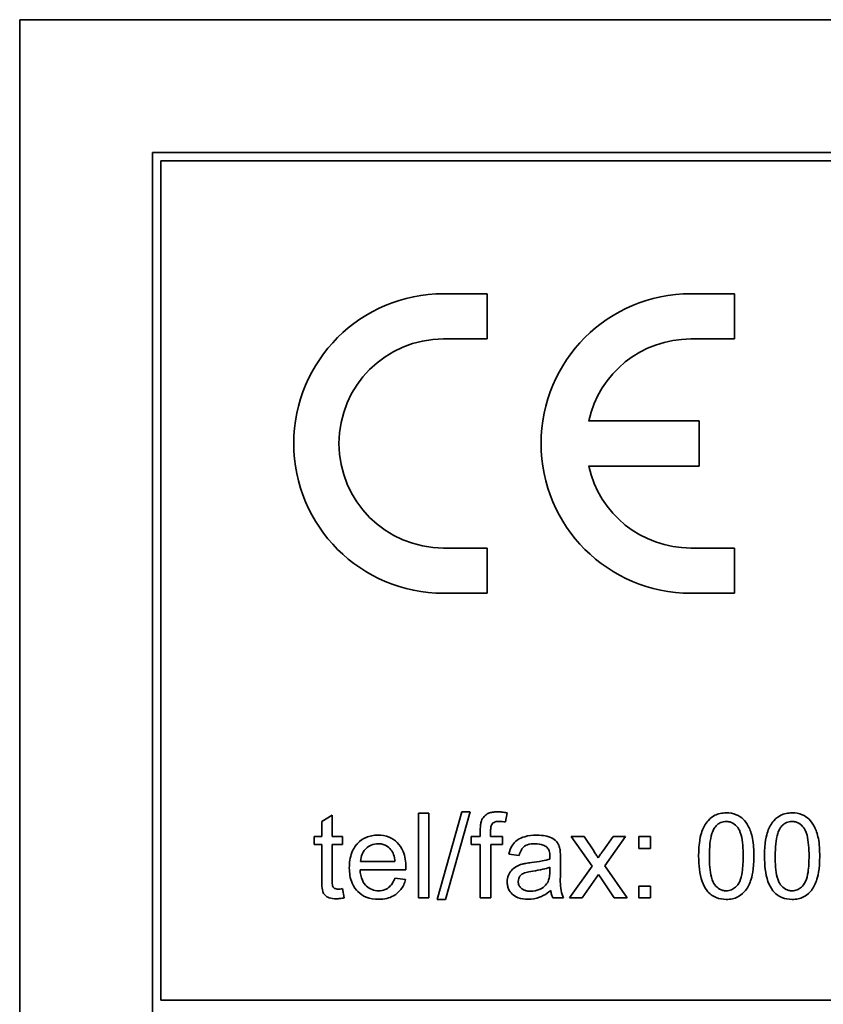
# Model space of a CAD drawing. Units: millimetres. Extents: x -624 to 4081, y -780 to 1499.
# Drawn here: x 1246 to 1261, y 1396 to 1414 of the extents above; entities that cross this region are included whole.
import ezdxf

# ---------------------------------------------------------------- set-up
doc = ezdxf.new("R2010")
doc.units = ezdxf.units.MM
doc.layers.add('Widoczne (ISO)', color=1, linetype='Continuous', lineweight=35)

msp = doc.modelspace()

# ---------------------------------------------------------------- linework, layer by layer
at = {"layer": 'Widoczne (ISO)'}
for p, q in [((1316.459, 1413.806), (1246.459, 1413.806)), ((1246.459, 1413.806), (1246.459, 1378.806)), ((1314.109, 1411.456), (1248.809, 1411.456)), ((1248.809, 1411.456), (1248.809, 1381.156)), ((1248.959, 1396.456), (1248.959, 1411.306)), ((1248.959, 1411.306), (1313.959, 1411.306)), ((1254.734, 1408.956), (1253.959, 1408.956)), ((1254.734, 1408.156), (1254.734, 1408.956)), ((1259.109, 1408.956), (1258.334, 1408.956)), ((1259.109, 1408.156), (1259.109, 1408.956)), ((1253.959, 1408.156), (1254.734, 1408.156)), ((1258.334, 1408.156), (1259.109, 1408.156)), ((1258.484, 1406.706), (1256.527, 1406.706)), ((1258.484, 1405.906), (1258.484, 1406.706)), ((1256.527, 1405.906), (1258.484, 1405.906)), ((1254.734, 1404.456), (1253.959, 1404.456)), ((1254.734, 1403.656), (1254.734, 1404.456)), ((1259.109, 1404.456), (1258.334, 1404.456)), ((1259.109, 1403.656), (1259.109, 1404.456)), ((1253.959, 1403.656), (1254.734, 1403.656)), ((1258.334, 1403.656), (1259.109, 1403.656)), ((1253.698, 1399.763), (1253.514, 1399.763)), ((1253.514, 1399.763), (1253.514, 1398.263)), ((1253.698, 1398.263), (1253.698, 1399.763)), ((1254.28, 1399.788), (1253.846, 1398.238)), ((1253.994, 1398.238), (1254.429, 1399.788)), ((1254.429, 1399.788), (1254.28, 1399.788)), ((1255.054, 1399.609), (1255.083, 1399.77)), ((1251.989, 1399.73), (1251.805, 1399.619)), ((1251.805, 1399.619), (1251.805, 1399.35)), ((1251.989, 1399.35), (1251.989, 1399.73)), ((1254.609, 1399.466), (1254.609, 1399.35)), ((1254.792, 1399.35), (1254.792, 1399.45)), ((1251.805, 1399.35), (1251.669, 1399.35)), ((1251.669, 1399.35), (1251.669, 1399.207)), ((1252.173, 1399.35), (1251.989, 1399.35)), ((1252.173, 1399.207), (1252.173, 1399.35)), ((1254.609, 1399.35), (1254.447, 1399.35)), ((1254.447, 1399.35), (1254.447, 1399.207)), ((1255.004, 1399.35), (1254.792, 1399.35)), ((1255.004, 1399.207), (1255.004, 1399.35)), ((1256.219, 1399.35), (1256.587, 1398.825)), ((1256.448, 1399.35), (1256.219, 1399.35)), ((1256.617, 1399.095), (1256.448, 1399.35)), ((1256.959, 1399.35), (1256.776, 1399.092)), ((1256.813, 1398.829), (1257.181, 1399.35)), ((1257.181, 1399.35), (1256.959, 1399.35)), ((1257.622, 1399.35), (1257.413, 1399.35)), ((1257.413, 1399.35), (1257.413, 1399.141)), ((1257.622, 1399.141), (1257.622, 1399.35)), ((1251.669, 1399.207), (1251.805, 1399.207)), ((1251.805, 1399.207), (1251.805, 1398.581)), ((1251.989, 1398.57), (1251.989, 1399.207)), ((1251.989, 1399.207), (1252.173, 1399.207)), ((1254.447, 1399.207), (1254.609, 1399.207)), ((1254.609, 1399.207), (1254.609, 1398.263)), ((1254.794, 1398.263), (1254.794, 1399.207)), ((1254.794, 1399.207), (1255.004, 1399.207)), ((1257.413, 1399.141), (1257.622, 1399.141)), ((1253.099, 1398.91), (1252.492, 1398.91)), ((1255.117, 1399.039), (1255.298, 1399.015)), ((1256.027, 1398.718), (1256.027, 1398.964)), ((1252.482, 1398.759), (1253.292, 1398.759)), ((1255.842, 1398.808), (1255.841, 1398.741)), ((1256.587, 1398.825), (1256.189, 1398.263)), ((1257.207, 1398.263), (1256.813, 1398.829)), ((1253.288, 1398.59), (1253.097, 1398.614)), ((1256.412, 1398.263), (1256.704, 1398.681)), ((1256.704, 1398.681), (1256.757, 1398.599)), ((1256.757, 1398.599), (1256.981, 1398.263)), ((1252.199, 1398.264), (1252.173, 1398.428)), ((1257.622, 1398.472), (1257.413, 1398.472)), ((1257.413, 1398.472), (1257.413, 1398.263)), ((1257.622, 1398.263), (1257.622, 1398.472)), ((1253.514, 1398.263), (1253.698, 1398.263)), ((1253.846, 1398.238), (1253.994, 1398.238)), ((1254.609, 1398.263), (1254.794, 1398.263)), ((1255.893, 1398.263), (1256.085, 1398.263)), ((1256.189, 1398.263), (1256.412, 1398.263)), ((1256.981, 1398.263), (1257.207, 1398.263)), ((1257.413, 1398.263), (1257.622, 1398.263)), ((1313.959, 1396.456), (1248.959, 1396.456))]:
    msp.add_line(p, q, dxfattribs=at)
for centre, radius, start, end in [((1253.959, 1406.306), 2.65, 90, 270), ((1258.334, 1406.306), 2.65, 90, 270), ((1253.959, 1406.306), 1.85, 90, 270), ((1258.334, 1406.306), 1.85, 90, 167.5131), ((1258.334, 1406.306), 1.85, 192.4869, 270)]:
    msp.add_arc(centre, radius, start, end, dxfattribs=at)
for points, knots in [([(1254.91, 1399.788), (1254.882, 1399.788), (1254.853, 1399.786), (1254.802, 1399.777), (1254.778, 1399.771), (1254.721, 1399.746), (1254.696, 1399.725), (1254.657, 1399.684), (1254.64, 1399.658), (1254.629, 1399.628)], [-0.02713469, -0.02713469, -0.02713469, -0.02713469, -0.02164362, -0.02164362, -0.01698892, -0.01698892, -0.00951555, -0.00951555, 0, 0, 0, 0]), ([(1255.083, 1399.77), (1255.053, 1399.776), (1255.022, 1399.78), (1254.965, 1399.786), (1254.937, 1399.788), (1254.91, 1399.788)], [-0.01733697, -0.01733697, -0.01733697, -0.01733697, -0.00819643, -0.00819643, 0, 0, 0, 0]), ([(1258.963, 1399.769), (1258.927, 1399.769), (1258.89, 1399.765), (1258.822, 1399.751), (1258.791, 1399.741), (1258.735, 1399.713), (1258.688, 1399.686), (1258.591, 1399.576), (1258.556, 1399.51), (1258.508, 1399.373), (1258.474, 1399.246), (1258.474, 1399.003)], [-0.4034195, -0.4034195, -0.4034195, -0.4034195, -0.3086585, -0.3086585, -0.2215121, -0.2215121, -0.1469319, -0.1469319, -0.0729524, -0.0729524, 0, 0, 0, 0]), ([(1259.451, 1399.003), (1259.451, 1399.102), (1259.446, 1399.218), (1259.41, 1399.398), (1259.384, 1399.47), (1259.323, 1399.592), (1259.288, 1399.632), (1259.228, 1399.69), (1259.186, 1399.717), (1259.084, 1399.759), (1259.024, 1399.769), (1258.963, 1399.769)], [-0.05954576, -0.05954576, -0.05954576, -0.05954576, -0.05056609, -0.05056609, -0.04306603, -0.04306603, -0.03327012, -0.03327012, -0.0181817, -0.0181817, 0, 0, 0, 0]), ([(1260.128, 1399.769), (1260.092, 1399.769), (1260.055, 1399.765), (1259.987, 1399.751), (1259.956, 1399.741), (1259.9, 1399.713), (1259.853, 1399.686), (1259.756, 1399.576), (1259.721, 1399.51), (1259.673, 1399.373), (1259.639, 1399.246), (1259.639, 1399.003)], [-0.4034195, -0.4034195, -0.4034195, -0.4034195, -0.3086585, -0.3086585, -0.2215121, -0.2215121, -0.1469319, -0.1469319, -0.0729524, -0.0729524, 0, 0, 0, 0]), ([(1260.616, 1399.003), (1260.616, 1399.102), (1260.611, 1399.218), (1260.576, 1399.398), (1260.549, 1399.47), (1260.488, 1399.592), (1260.453, 1399.632), (1260.393, 1399.69), (1260.351, 1399.717), (1260.249, 1399.759), (1260.189, 1399.769), (1260.128, 1399.769)], [-0.05954576, -0.05954576, -0.05954576, -0.05954576, -0.05056609, -0.05056609, -0.04306603, -0.04306603, -0.03327012, -0.03327012, -0.0181817, -0.0181817, 0, 0, 0, 0]), ([(1254.629, 1399.628), (1254.621, 1399.607), (1254.617, 1399.583), (1254.611, 1399.53), (1254.609, 1399.497), (1254.609, 1399.466)], [-0.01590641, -0.01590641, -0.01590641, -0.01590641, -0.00926787, -0.00926787, 0, 0, 0, 0]), ([(1254.792, 1399.45), (1254.792, 1399.472), (1254.794, 1399.497), (1254.801, 1399.534), (1254.806, 1399.55), (1254.819, 1399.575), (1254.826, 1399.583), (1254.845, 1399.599), (1254.859, 1399.605), (1254.896, 1399.617), (1254.922, 1399.619), (1254.947, 1399.619)], [-0.02383222, -0.02383222, -0.02383222, -0.02383222, -0.01842111, -0.01842111, -0.01471879, -0.01471879, -0.01161134, -0.01161134, -0.00733666, -0.00733666, 0, 0, 0, 0]), ([(1254.947, 1399.619), (1254.964, 1399.619), (1254.981, 1399.618), (1255.017, 1399.614), (1255.036, 1399.612), (1255.054, 1399.609)], [-0.01079954, -0.01079954, -0.01079954, -0.01079954, -0.00559367, -0.00559367, 0, 0, 0, 0]), ([(1258.758, 1399.509), (1258.773, 1399.529), (1258.789, 1399.548), (1258.825, 1399.578), (1258.845, 1399.59), (1258.896, 1399.611), (1258.928, 1399.617), (1258.961, 1399.617)], [-0.02406503, -0.02406503, -0.02406503, -0.02406503, -0.01670751, -0.01670751, -0.00982007, -0.00982007, 0, 0, 0, 0]), ([(1258.961, 1399.617), (1258.982, 1399.617), (1259.003, 1399.614), (1259.043, 1399.604), (1259.062, 1399.596), (1259.113, 1399.566), (1259.142, 1399.539), (1259.184, 1399.484), (1259.207, 1399.449), (1259.254, 1399.27), (1259.261, 1399.132), (1259.261, 1399.003)], [-0.1377741, -0.1377741, -0.1377741, -0.1377741, -0.1189625, -0.1189625, -0.1004868, -0.1004868, -0.0655979, -0.0655979, -0.0387919, -0.0387919, 0, 0, 0, 0]), ([(1259.923, 1399.509), (1259.938, 1399.529), (1259.954, 1399.548), (1259.99, 1399.578), (1260.01, 1399.59), (1260.061, 1399.611), (1260.093, 1399.617), (1260.126, 1399.617)], [-0.02406503, -0.02406503, -0.02406503, -0.02406503, -0.01670751, -0.01670751, -0.00982007, -0.00982007, 0, 0, 0, 0]), ([(1260.126, 1399.617), (1260.147, 1399.617), (1260.168, 1399.614), (1260.208, 1399.604), (1260.227, 1399.596), (1260.278, 1399.566), (1260.307, 1399.539), (1260.349, 1399.484), (1260.372, 1399.449), (1260.419, 1399.27), (1260.427, 1399.132), (1260.427, 1399.003)], [-0.1377741, -0.1377741, -0.1377741, -0.1377741, -0.1189625, -0.1189625, -0.1004868, -0.1004868, -0.0655979, -0.0655979, -0.0387919, -0.0387919, 0, 0, 0, 0]), ([(1258.664, 1399.003), (1258.664, 1399.153), (1258.675, 1399.295), (1258.72, 1399.439), (1258.736, 1399.477), (1258.758, 1399.509)], [-0.04531899, -0.04531899, -0.04531899, -0.04531899, -0.01166393, -0.01166393, 0, 0, 0, 0]), ([(1259.829, 1399.003), (1259.829, 1399.153), (1259.84, 1399.295), (1259.885, 1399.439), (1259.901, 1399.477), (1259.923, 1399.509)], [-0.04531899, -0.04531899, -0.04531899, -0.04531899, -0.01166393, -0.01166393, 0, 0, 0, 0]), ([(1252.8, 1399.374), (1252.762, 1399.374), (1252.725, 1399.371), (1252.654, 1399.357), (1252.621, 1399.347), (1252.532, 1399.309), (1252.482, 1399.274), (1252.41, 1399.198), (1252.368, 1399.148), (1252.304, 1398.982), (1252.292, 1398.888), (1252.292, 1398.797)], [-0.1353569, -0.1353569, -0.1353569, -0.1353569, -0.1125905, -0.1125905, -0.0912301, -0.0912301, -0.053368, -0.053368, -0.0273948, -0.0273948, 0, 0, 0, 0]), ([(1253.294, 1398.808), (1253.294, 1398.903), (1253.281, 1399), (1253.215, 1399.156), (1253.177, 1399.205), (1253.097, 1399.283), (1253.049, 1399.316), (1252.933, 1399.364), (1252.867, 1399.374), (1252.8, 1399.374)], [-0.07390854, -0.07390854, -0.07390854, -0.07390854, -0.05371601, -0.05371601, -0.03776001, -0.03776001, -0.02015884, -0.02015884, 0, 0, 0, 0]), ([(1255.606, 1399.374), (1255.536, 1399.374), (1255.464, 1399.367), (1255.353, 1399.335), (1255.305, 1399.316), (1255.225, 1399.261), (1255.199, 1399.231), (1255.147, 1399.15), (1255.129, 1399.095), (1255.117, 1399.039)], [-0.06259246, -0.06259246, -0.06259246, -0.06259246, -0.04177957, -0.04177957, -0.02867644, -0.02867644, -0.01704471, -0.01704471, 0, 0, 0, 0]), ([(1256.018, 1399.134), (1256.012, 1399.162), (1256.003, 1399.189), (1255.972, 1399.25), (1255.951, 1399.271), (1255.913, 1399.306), (1255.876, 1399.325), (1255.806, 1399.352), (1255.739, 1399.374), (1255.606, 1399.374)], [-0.1082286, -0.1082286, -0.1082286, -0.1082286, -0.097837, -0.097837, -0.0832807, -0.0832807, -0.0398714, -0.0398714, 0, 0, 0, 0]), ([(1252.492, 1398.91), (1252.495, 1398.955), (1252.504, 1398.999), (1252.542, 1399.089), (1252.569, 1399.12), (1252.616, 1399.166), (1252.646, 1399.186), (1252.719, 1399.216), (1252.759, 1399.223), (1252.801, 1399.223)], [-0.03928336, -0.03928336, -0.03928336, -0.03928336, -0.03203416, -0.03203416, -0.02356966, -0.02356966, -0.01240697, -0.01240697, 0, 0, 0, 0]), ([(1252.801, 1399.223), (1252.826, 1399.223), (1252.85, 1399.221), (1252.898, 1399.21), (1252.92, 1399.202), (1252.975, 1399.172), (1253.004, 1399.147), (1253.029, 1399.117)], [-0.02629121, -0.02629121, -0.02629121, -0.02629121, -0.01882857, -0.01882857, -0.01175398, -0.01175398, 0, 0, 0, 0]), ([(1253.029, 1399.117), (1253.05, 1399.092), (1253.065, 1399.061), (1253.088, 1398.992), (1253.095, 1398.95), (1253.099, 1398.91)], [-0.02197094, -0.02197094, -0.02197094, -0.02197094, -0.01213142, -0.01213142, 0, 0, 0, 0]), ([(1255.298, 1399.015), (1255.307, 1399.05), (1255.319, 1399.085), (1255.349, 1399.136), (1255.363, 1399.154), (1255.393, 1399.18), (1255.413, 1399.194), (1255.486, 1399.218), (1255.533, 1399.222), (1255.58, 1399.222)], [-0.06790998, -0.06790998, -0.06790998, -0.06790998, -0.04241937, -0.04241937, -0.02581325, -0.02581325, -0.01416509, -0.01416509, 0, 0, 0, 0]), ([(1255.58, 1399.222), (1255.628, 1399.222), (1255.679, 1399.217), (1255.748, 1399.189), (1255.77, 1399.177), (1255.789, 1399.159)], [-0.02219324, -0.02219324, -0.02219324, -0.02219324, -0.0077339, -0.0077339, 0, 0, 0, 0]), ([(1255.789, 1399.159), (1255.798, 1399.151), (1255.806, 1399.142), (1255.819, 1399.121), (1255.825, 1399.109), (1255.839, 1399.066), (1255.842, 1399.032), (1255.842, 1399)], [-0.01704314, -0.01704314, -0.01704314, -0.01704314, -0.01346455, -0.01346455, -0.0095512, -0.0095512, 0, 0, 0, 0]), ([(1256.027, 1398.964), (1256.027, 1398.997), (1256.027, 1399.034), (1256.024, 1399.09), (1256.022, 1399.115), (1256.018, 1399.134)], [-0.01414518, -0.01414518, -0.01414518, -0.01414518, -0.00576954, -0.00576954, 0, 0, 0, 0]), ([(1256.694, 1398.975), (1256.683, 1398.993), (1256.671, 1399.012), (1256.646, 1399.051), (1256.631, 1399.074), (1256.617, 1399.095)], [-0.01402023, -0.01402023, -0.01402023, -0.01402023, -0.00779123, -0.00779123, 0, 0, 0, 0]), ([(1256.776, 1399.092), (1256.763, 1399.073), (1256.75, 1399.055), (1256.723, 1399.016), (1256.708, 1398.995), (1256.694, 1398.975)], [-0.01422596, -0.01422596, -0.01422596, -0.01422596, -0.00747987, -0.00747987, 0, 0, 0, 0]), ([(1255.513, 1398.889), (1255.481, 1398.886), (1255.448, 1398.881), (1255.395, 1398.872), (1255.37, 1398.867), (1255.349, 1398.861)], [-0.01610645, -0.01610645, -0.01610645, -0.01610645, -0.00661295, -0.00661295, 0, 0, 0, 0]), ([(1255.841, 1398.952), (1255.799, 1398.938), (1255.749, 1398.927), (1255.644, 1398.906), (1255.576, 1398.897), (1255.513, 1398.889)], [-0.03215365, -0.03215365, -0.03215365, -0.03215365, -0.0190186, -0.0190186, 0, 0, 0, 0]), ([(1255.842, 1399), (1255.842, 1398.996), (1255.842, 1398.987), (1255.841, 1398.973), (1255.841, 1398.962), (1255.841, 1398.952)], [-0.004156718, -0.004156718, -0.004156718, -0.004156718, -0.002878805, -0.002878805, 0, 0, 0, 0]), ([(1258.474, 1399.003), (1258.474, 1398.846), (1258.489, 1398.688), (1258.556, 1398.498), (1258.584, 1398.441), (1258.622, 1398.392)], [-0.06039932, -0.06039932, -0.06039932, -0.06039932, -0.01873963, -0.01873963, 0, 0, 0, 0]), ([(1258.963, 1398.389), (1258.942, 1398.389), (1258.922, 1398.391), (1258.882, 1398.402), (1258.863, 1398.409), (1258.812, 1398.439), (1258.784, 1398.466), (1258.741, 1398.521), (1258.718, 1398.556), (1258.671, 1398.735), (1258.664, 1398.873), (1258.664, 1399.003)], [-0.136917, -0.136917, -0.136917, -0.136917, -0.1184667, -0.1184667, -0.1003063, -0.1003063, -0.0655934, -0.0655934, -0.0387919, -0.0387919, 0, 0, 0, 0]), ([(1259.261, 1399.003), (1259.261, 1398.911), (1259.258, 1398.809), (1259.235, 1398.661), (1259.222, 1398.604), (1259.178, 1398.506), (1259.151, 1398.478), (1259.106, 1398.435), (1259.081, 1398.418), (1259.024, 1398.394), (1258.994, 1398.389), (1258.963, 1398.389)], [-0.05067209, -0.05067209, -0.05067209, -0.05067209, -0.03679934, -0.03679934, -0.02799285, -0.02799285, -0.01849735, -0.01849735, -0.00929756, -0.00929756, 0, 0, 0, 0]), ([(1258.963, 1398.238), (1258.999, 1398.238), (1259.035, 1398.241), (1259.103, 1398.255), (1259.134, 1398.266), (1259.19, 1398.293), (1259.238, 1398.32), (1259.335, 1398.431), (1259.369, 1398.497), (1259.418, 1398.636), (1259.451, 1398.763), (1259.451, 1399.003)], [-0.3915095, -0.3915095, -0.3915095, -0.3915095, -0.2995364, -0.2995364, -0.2145864, -0.2145864, -0.1423291, -0.1423291, -0.0717332, -0.0717332, 0, 0, 0, 0]), ([(1259.639, 1399.003), (1259.639, 1398.846), (1259.654, 1398.688), (1259.721, 1398.498), (1259.749, 1398.441), (1259.787, 1398.392)], [-0.06039932, -0.06039932, -0.06039932, -0.06039932, -0.01873963, -0.01873963, 0, 0, 0, 0]), ([(1260.128, 1398.389), (1260.107, 1398.389), (1260.087, 1398.391), (1260.047, 1398.402), (1260.028, 1398.409), (1259.977, 1398.439), (1259.949, 1398.466), (1259.906, 1398.521), (1259.883, 1398.556), (1259.836, 1398.735), (1259.829, 1398.873), (1259.829, 1399.003)], [-0.136917, -0.136917, -0.136917, -0.136917, -0.1184667, -0.1184667, -0.1003063, -0.1003063, -0.0655934, -0.0655934, -0.0387919, -0.0387919, 0, 0, 0, 0]), ([(1260.128, 1398.238), (1260.164, 1398.238), (1260.2, 1398.241), (1260.268, 1398.255), (1260.299, 1398.266), (1260.355, 1398.293), (1260.403, 1398.32), (1260.5, 1398.431), (1260.534, 1398.497), (1260.583, 1398.636), (1260.616, 1398.763), (1260.616, 1399.003)], [-0.3915095, -0.3915095, -0.3915095, -0.3915095, -0.2995364, -0.2995364, -0.2145864, -0.2145864, -0.1423291, -0.1423291, -0.0717332, -0.0717332, 0, 0, 0, 0]), ([(1260.427, 1399.003), (1260.427, 1398.911), (1260.423, 1398.809), (1260.4, 1398.661), (1260.387, 1398.604), (1260.343, 1398.506), (1260.316, 1398.478), (1260.271, 1398.435), (1260.246, 1398.418), (1260.189, 1398.394), (1260.159, 1398.389), (1260.128, 1398.389)], [-0.05067209, -0.05067209, -0.05067209, -0.05067209, -0.03679934, -0.03679934, -0.02799285, -0.02799285, -0.01849735, -0.01849735, -0.00929756, -0.00929756, 0, 0, 0, 0]), ([(1252.292, 1398.797), (1252.292, 1398.705), (1252.305, 1398.612), (1252.37, 1398.457), (1252.408, 1398.409), (1252.485, 1398.333), (1252.534, 1398.3), (1252.66, 1398.25), (1252.735, 1398.239), (1252.81, 1398.239)], [-0.0722696, -0.0722696, -0.0722696, -0.0722696, -0.05500601, -0.05500601, -0.04061796, -0.04061796, -0.02255246, -0.02255246, 0, 0, 0, 0]), ([(1252.81, 1398.39), (1252.77, 1398.39), (1252.731, 1398.396), (1252.657, 1398.424), (1252.625, 1398.445), (1252.569, 1398.497), (1252.543, 1398.53), (1252.497, 1398.633), (1252.485, 1398.697), (1252.482, 1398.759)], [-0.06541089, -0.06541089, -0.06541089, -0.06541089, -0.04938256, -0.04938256, -0.03375654, -0.03375654, -0.01866791, -0.01866791, 0, 0, 0, 0]), ([(1253.292, 1398.759), (1253.293, 1398.768), (1253.293, 1398.779), (1253.293, 1398.794), (1253.294, 1398.802), (1253.294, 1398.808)], [-0.004750934, -0.004750934, -0.004750934, -0.004750934, -0.001920014, -0.001920014, 0, 0, 0, 0]), ([(1255.349, 1398.861), (1255.314, 1398.852), (1255.28, 1398.839), (1255.205, 1398.797), (1255.18, 1398.773), (1255.143, 1398.733), (1255.122, 1398.701), (1255.092, 1398.629), (1255.085, 1398.59), (1255.085, 1398.55)], [-0.03578706, -0.03578706, -0.03578706, -0.03578706, -0.03048975, -0.03048975, -0.02339172, -0.02339172, -0.01209324, -0.01209324, 0, 0, 0, 0]), ([(1255.282, 1398.554), (1255.282, 1398.573), (1255.285, 1398.591), (1255.298, 1398.628), (1255.308, 1398.645), (1255.336, 1398.676), (1255.353, 1398.689), (1255.392, 1398.708), (1255.43, 1398.723), (1255.541, 1398.739)], [-0.1318599, -0.1318599, -0.1318599, -0.1318599, -0.1013225, -0.1013225, -0.0692861, -0.0692861, -0.0335457, -0.0335457, 0, 0, 0, 0]), ([(1255.541, 1398.739), (1255.599, 1398.747), (1255.66, 1398.757), (1255.757, 1398.78), (1255.803, 1398.792), (1255.842, 1398.808)], [-0.03016855, -0.03016855, -0.03016855, -0.03016855, -0.01267045, -0.01267045, 0, 0, 0, 0]), ([(1255.841, 1398.741), (1255.841, 1398.706), (1255.839, 1398.669), (1255.829, 1398.608), (1255.822, 1398.581), (1255.811, 1398.557)], [-0.01844987, -0.01844987, -0.01844987, -0.01844987, -0.00792876, -0.00792876, 0, 0, 0, 0]), ([(1256.085, 1398.263), (1256.063, 1398.304), (1256.047, 1398.348), (1256.02, 1398.5), (1256.027, 1398.61), (1256.027, 1398.718)], [-0.04649923, -0.04649923, -0.04649923, -0.04649923, -0.03243457, -0.03243457, 0, 0, 0, 0]), ([(1251.805, 1398.581), (1251.805, 1398.536), (1251.806, 1398.483), (1251.817, 1398.389), (1251.824, 1398.369), (1251.839, 1398.338), (1251.853, 1398.321), (1251.884, 1398.293), (1251.904, 1398.277), (1251.973, 1398.253), (1252.016, 1398.248), (1252.06, 1398.248)], [-0.05124426, -0.05124426, -0.05124426, -0.05124426, -0.04475991, -0.04475991, -0.03762551, -0.03762551, -0.02445422, -0.02445422, -0.01314876, -0.01314876, 0, 0, 0, 0]), ([(1252.093, 1398.42), (1252.081, 1398.42), (1252.068, 1398.42), (1252.042, 1398.426), (1252.033, 1398.431), (1252.021, 1398.438), (1252.014, 1398.445), (1251.999, 1398.464), (1251.997, 1398.475), (1251.991, 1398.498), (1251.989, 1398.53), (1251.989, 1398.57)], [-0.01690445, -0.01690445, -0.01690445, -0.01690445, -0.01632156, -0.01632156, -0.01560549, -0.01560549, -0.01412201, -0.01412201, -0.01198909, -0.01198909, 0, 0, 0, 0]), ([(1253.097, 1398.614), (1253.086, 1398.585), (1253.074, 1398.556), (1253.044, 1398.507), (1253.028, 1398.485), (1252.98, 1398.437), (1252.95, 1398.421), (1252.889, 1398.396), (1252.85, 1398.39), (1252.81, 1398.39)], [-0.03008087, -0.03008087, -0.03008087, -0.03008087, -0.02449692, -0.02449692, -0.01965332, -0.01965332, -0.01199012, -0.01199012, 0, 0, 0, 0]), ([(1252.81, 1398.239), (1252.858, 1398.239), (1252.907, 1398.243), (1252.997, 1398.265), (1253.038, 1398.28), (1253.128, 1398.331), (1253.17, 1398.37), (1253.243, 1398.465), (1253.27, 1398.525), (1253.288, 1398.59)], [-0.05996035, -0.05996035, -0.05996035, -0.05996035, -0.0472681, -0.0472681, -0.03579352, -0.03579352, -0.02006622, -0.02006622, 0, 0, 0, 0]), ([(1255.085, 1398.55), (1255.085, 1398.528), (1255.087, 1398.505), (1255.095, 1398.463), (1255.102, 1398.443), (1255.126, 1398.388), (1255.148, 1398.358), (1255.195, 1398.313), (1255.227, 1398.287), (1255.335, 1398.246), (1255.397, 1398.239), (1255.457, 1398.239)], [-0.08652933, -0.08652933, -0.08652933, -0.08652933, -0.07240438, -0.07240438, -0.05904127, -0.05904127, -0.03463088, -0.03463088, -0.0179382, -0.0179382, 0, 0, 0, 0]), ([(1255.5, 1398.383), (1255.479, 1398.383), (1255.457, 1398.384), (1255.418, 1398.391), (1255.4, 1398.396), (1255.366, 1398.411), (1255.346, 1398.422), (1255.312, 1398.457), (1255.301, 1398.473), (1255.285, 1398.512), (1255.282, 1398.533), (1255.282, 1398.554)], [-0.03837437, -0.03837437, -0.03837437, -0.03837437, -0.0289785, -0.0289785, -0.02084413, -0.02084413, -0.01250538, -0.01250538, -0.00650351, -0.00650351, 0, 0, 0, 0]), ([(1255.811, 1398.557), (1255.795, 1398.524), (1255.774, 1398.495), (1255.712, 1398.439), (1255.675, 1398.421), (1255.604, 1398.391), (1255.553, 1398.383), (1255.5, 1398.383)], [-0.02848111, -0.02848111, -0.02848111, -0.02848111, -0.02298896, -0.02298896, -0.01573618, -0.01573618, 0, 0, 0, 0]), ([(1252.173, 1398.428), (1252.158, 1398.425), (1252.143, 1398.423), (1252.117, 1398.42), (1252.104, 1398.42), (1252.093, 1398.42)], [-0.007892306, -0.007892306, -0.007892306, -0.007892306, -0.003401018, -0.003401018, 0, 0, 0, 0]), ([(1255.457, 1398.239), (1255.526, 1398.239), (1255.594, 1398.25), (1255.696, 1398.288), (1255.763, 1398.318), (1255.857, 1398.397)], [-0.1026974, -0.1026974, -0.1026974, -0.1026974, -0.0366339, -0.0366339, 0, 0, 0, 0]), ([(1255.857, 1398.397), (1255.859, 1398.372), (1255.864, 1398.348), (1255.876, 1398.304), (1255.883, 1398.283), (1255.893, 1398.263)], [-0.01394209, -0.01394209, -0.01394209, -0.01394209, -0.00664884, -0.00664884, 0, 0, 0, 0]), ([(1258.622, 1398.392), (1258.644, 1398.365), (1258.668, 1398.341), (1258.722, 1398.3), (1258.75, 1398.284), (1258.839, 1398.247), (1258.901, 1398.238), (1258.963, 1398.238)], [-0.03899513, -0.03899513, -0.03899513, -0.03899513, -0.02873645, -0.02873645, -0.01872908, -0.01872908, 0, 0, 0, 0]), ([(1259.787, 1398.392), (1259.809, 1398.365), (1259.833, 1398.341), (1259.887, 1398.3), (1259.915, 1398.284), (1260.004, 1398.247), (1260.066, 1398.238), (1260.128, 1398.238)], [-0.03899513, -0.03899513, -0.03899513, -0.03899513, -0.02873645, -0.02873645, -0.01872908, -0.01872908, 0, 0, 0, 0]), ([(1252.06, 1398.248), (1252.082, 1398.248), (1252.104, 1398.25), (1252.15, 1398.255), (1252.175, 1398.259), (1252.199, 1398.264)], [-0.01400357, -0.01400357, -0.01400357, -0.01400357, -0.00744261, -0.00744261, 0, 0, 0, 0])]:
    msp.add_open_spline(points, degree=3, knots=knots, dxfattribs=at)

doc.saveas('drawing.dxf')
